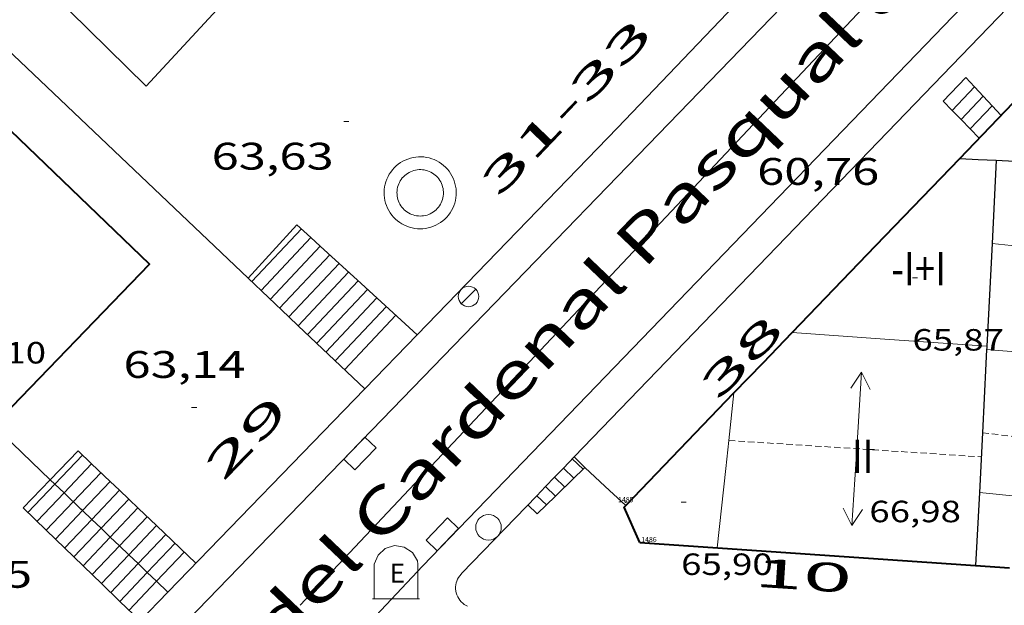
# Model space of a CAD drawing. Units: inches. Extents: x 452997 to 454024, y 4599498 to 4600024.
# Drawn here: x 453645 to 453683, y 4599653 to 4599676 of the extents above; entities that cross this region are included whole.
import ezdxf
from ezdxf.enums import TextEntityAlignment as Align

# ---------------------------------------------------------------- set-up
doc = ezdxf.new("R2010")
doc.units = ezdxf.units.IN
doc.header["$MEASUREMENT"] = 0
doc.linetypes.add('DGN Style 1', pattern=[6.2976987, 0.0104787, -6.28722])
doc.linetypes.add('TRAZOS2', pattern=[0.375, 0.25, -0.125])
for name, color, linetype, lineweight in [('BASSA DE OBRA', 7, 'Continuous', 0), ('CARENER', 7, 'Continuous', 0), ('COTA ALTIMETRICA', 7, 'Continuous', 0), ('COTA EDIFICI', 7, 'Continuous', 0), ('EIX VIA URBANA PAVIMENTADA', 7, 'Continuous', 0), ('EMBORNAL', 7, 'Continuous', 0), ('ESCALES', 7, 'Continuous', 0), ('FACANA EXTERIOR', 7, 'Continuous', 0), ('FANAL', 7, 'Continuous', 0), ('LINIA VOLUMETRICA', 7, 'Continuous', 0), ('MITGERES', 7, 'Continuous', 0), ('MUR', 7, 'Continuous', 0), ('MUR CONTENCIO', 7, 'Continuous', 0), ('PAL', 7, 'Continuous', 0), ('TEXT DE CARRER', 7, 'Continuous', 0), ('TEXT DE NUMERO DE PLANTES', 7, 'Continuous', 0), ('TEXT DE NUMERO DE POLICIA', 7, 'Continuous', 0), ('VORERA', 7, 'Continuous', 0)]:
    doc.layers.add(name, color=color, linetype=linetype, lineweight=lineweight)
for name, color, linetype in [('CONTENIDOR D ESCOMBRERIES', 7, 'Continuous'), ('Identificador', 7, 'Continuous'), ('PLAQUES_CARRER', 7, 'Continuous'), ('Punt', 7, 'Continuous')]:
    doc.layers.add(name, color=color, linetype=linetype)
doc.styles.get("Standard").update_dxf_attribs({"font": 'txt.shx'})
doc.styles.add('Style-Arial', font='ARIAL.TTF')

# ---------------------------------------------------------------- blocks, each defined once
blk = doc.blocks.new('BLOC_PLAQUES')
at = {"layer": 'Punt', "color": 2}
blk.add_point((0, 0), dxfattribs=at)
at = {"layer": 'Identificador', "color": 2}
blk.add_attdef('IDENTIFICADOR', text='', height=0.2, dxfattribs=at).set_placement((0, 0), align=Align.CENTER)
blk = doc.blocks.new('COTA')
at = {"color": 0, "linetype": 'ByBlock', "lineweight": -2}
blk.add_line((0, 0), (0.2, 0), dxfattribs=at)
blk = doc.blocks.new('FANAL')
at = {"color": 0, "linetype": 'ByBlock', "lineweight": -2}
blk.add_line((0.283, 0.283), (-0.283, -0.283), dxfattribs=at)
blk.add_circle((0.0002620689868927002, 0.0006722288131713868), 0.40000000060146, dxfattribs=at)
blk = doc.blocks.new('CESCOM')
at = {"color": 0, "linetype": 'ByBlock', "lineweight": -2}
for p, q in [((-0.9400000000000001, 0.92), (-0.56, 1.26)), ((-0.56, 1.26), (-0.08, 1.42)), ((-0.08, 1.42), (0.42, 1.34)), ((0.42, 1.34), (0.86, 1.06)), ((0.86, 1.06), (1.12, 0.62)), ((-1.14, 0.44), (-0.9400000000000001, 0.92)), ((1.12, 0.62), (1.14, 0.44))]:
    blk.add_line(p, q, dxfattribs=at)
at = {"color": 0, "linetype": 'ByBlock', "lineweight": -2, "flags": 128}
for points in [[(-1.14, -1.36), (-1.14, 0.44)], [(0, 0), (0, 0)], [(0, 0), (0, 0)], [(1.14, -1.36), (1.14, 0.44)], [(-1.22, -1.36), (1.22, -1.36)]]:
    blk.add_lwpolyline(points, dxfattribs=at)
at = {"color": 0, "linetype": 'ByBlock', "lineweight": -2, "style": 'Style-Arial'}
blk.add_text('E', height=0.9999600000000001, dxfattribs=at).set_placement((0.07102271484375001, -0.02001999999999998), align=Align.MIDDLE_CENTER)
blk = doc.blocks.new('PAL')
at = {"color": 0, "linetype": 'ByBlock', "lineweight": -2}
blk.add_circle((0, 0), 0.5000000000992941, dxfattribs=at)
blk = doc.blocks.new('EMBORN')
at = {"color": 0, "linetype": 'ByBlock', "lineweight": -2, "flags": 128}
blk.add_lwpolyline([(0, 0), (1.2, 0), (1.2, 0.6), (0, 0.6)], close=True, dxfattribs=at)
blk = doc.blocks.new('SENTIT')
at = {"color": 0, "linetype": 'ByBlock', "lineweight": -2}
blk.add_line((0, 0), (3, 0), dxfattribs=at)
at = {"color": 0, "linetype": 'ByBlock', "lineweight": -2, "flags": 128}
blk.add_lwpolyline([(2.35, 0.376), (3, 0), (2.35, -0.374)], dxfattribs=at)

msp = doc.modelspace()

# ---------------------------------------------------------------- linework, layer by layer
at = {"layer": 'BASSA DE OBRA', "color": 1, "linetype": 'Continuous', "lineweight": 0, "elevation": 64.55410008452161, "flags": 128}
msp.add_lwpolyline([(453661.8452138067, 4599669.123621572), (453661.8342129854, 4599669.01762149), (453661.8152121668, 4599668.913621473), (453661.7892113449, 4599668.810621511), (453661.7542105319, 4599668.710621621), (453661.7132097248, 4599668.61262178), (453661.6642089356, 4599668.518622007), (453661.6082081659, 4599668.428622291), (453661.5452074156, 4599668.342622638), (453661.4772066957, 4599668.261623028), (453661.4022060103, 4599668.18662348), (453661.3222053551, 4599668.116623977), (453661.2372047454, 4599668.053624525), (453661.1472041733, 4599667.99662512), (453661.0532036482, 4599667.946625755), (453660.9562031792, 4599667.904626426), (453660.856202751, 4599667.868627129), (453660.754202388, 4599667.841627862), (453660.6492020734, 4599667.821628626), (453660.5442018196, 4599667.809629405), (453660.438201625, 4599667.805630203), (453660.3322014986, 4599667.810631015), (453660.2262014252, 4599667.822631839), (453660.1222014158, 4599667.842632659), (453660.0202014625, 4599667.869633474), (453659.9202015806, 4599667.905634289), (453659.8232017565, 4599667.948635092), (453659.7292019901, 4599667.998635883), (453659.6402022846, 4599668.055636646), (453659.5552026308, 4599668.118637389), (453659.4752030379, 4599668.188638104), (453659.4002034983, 4599668.264638791), (453659.3322039999, 4599668.344639431), (453659.2692045547, 4599668.430640042), (453659.2142051599, 4599668.521640601), (453659.1652057971, 4599668.615641119), (453659.1242064772, 4599668.713641581), (453659.0902071833, 4599668.813641995), (453659.063207923, 4599668.916642359), (453659.0452086841, 4599669.020642656), (453659.0342094714, 4599669.126642905), (453659.0322102726, 4599669.232643084), (453659.0372110846, 4599669.33864321), (453659.051211903, 4599669.443643266), (453659.0722127246, 4599669.547643268), (453659.1012135435, 4599669.649643207), (453659.1382143595, 4599669.749643082), (453659.1822151638, 4599669.846642897), (453659.2332159409, 4599669.938642654), (453659.2912167062, 4599670.027642352), (453659.3562174443, 4599670.111641988), (453659.4262181597, 4599670.191641581), (453659.5032188331, 4599670.26464111), (453659.5852194761, 4599670.332640593), (453659.6712200724, 4599670.393640036), (453659.7622206231, 4599670.447639429), (453659.8572211346, 4599670.495638783), (453659.9552215901, 4599670.5356381), (453660.056221997, 4599670.568637386), (453660.1592223464, 4599670.593636642), (453660.2642226382, 4599670.610635872), (453660.3702228708, 4599670.619635082), (453660.4762230504, 4599670.62163428), (453660.5822231616, 4599670.614633466), (453660.6872232105, 4599670.599632646), (453660.7912232049, 4599670.577631823), (453660.8922231338, 4599670.547631009), (453660.991222999, 4599670.5096302), (453661.0872227988, 4599670.463629399), (453661.1802225484, 4599670.411628613), (453661.2682222371, 4599670.352627855), (453661.3512218651, 4599670.286627122), (453661.4292214473, 4599670.215626421), (453661.5022209686, 4599670.137625746), (453661.5692204504, 4599670.05562511), (453661.6292198757, 4599669.967624519), (453661.6822192674, 4599669.876623975), (453661.7282186103, 4599669.780623477), (453661.7672179271, 4599669.68262303), (453661.7992172029, 4599669.580622628), (453661.8232164586, 4599669.477622287), (453661.8392156866, 4599669.372622002), (453661.8472148948, 4599669.266621778), (453661.8472140905, 4599669.160621613), (453661.8452138067, 4599669.123621572)], dxfattribs=at)
at = {"layer": 'BASSA DE OBRA', "color": 5, "linetype": 'Continuous', "lineweight": 0, "elevation": 64.55410008452161}
msp.add_lwpolyline([(453661.3466086594, 4599669.160113784), (453661.3392127565, 4599669.088625356), (453661.3262122129, 4599669.019625348), (453661.3102116949, 4599668.954625368), (453661.2872111661, 4599668.889625442), (453661.260210631, 4599668.824625547), (453661.2292101429, 4599668.766625691), (453661.193209647, 4599668.708625874), (453661.1512091494, 4599668.651626105), (453661.1082086882, 4599668.59962635), (453661.0602082496, 4599668.55162664), (453661.0082078276, 4599668.506626966), (453660.9542074403, 4599668.466627314), (453660.8952070681, 4599668.429627703), (453660.8362067338, 4599668.397628102), (453660.7722064222, 4599668.369628543), (453660.7072061468, 4599668.346629001), (453660.6432059187, 4599668.32962946), (453660.5742057131, 4599668.316629963), (453660.5062055469, 4599668.308630467), (453660.4402054218, 4599668.305630963), (453660.3722053468, 4599668.309631485), (453660.3012052973, 4599668.317632037), (453660.2332052906, 4599668.330632574), (453660.1692053203, 4599668.347633085), (453660.1062053896, 4599668.369633597), (453660.0422055104, 4599668.398634128), (453659.9822056601, 4599668.430634632), (453659.924205851, 4599668.467635131), (453659.8692060768, 4599668.50863561), (453659.8182063316, 4599668.552636066), (453659.769206635, 4599668.602636515), (453659.7252069613, 4599668.65463693), (453659.685207309, 4599668.708637317), (453659.6502076949, 4599668.766637672), (453659.6182081081, 4599668.82763801), (453659.5922085458, 4599668.890638305), (453659.5692090185, 4599668.957638582), (453659.5522094853, 4599669.022638814), (453659.5412099767, 4599669.089639), (453659.5342104817, 4599669.157639158), (453659.5322109946, 4599669.22563928), (453659.5352115152, 4599669.293639362), (453659.5442120375, 4599669.360639397), (453659.5582125828, 4599669.429639398), (453659.5772131054, 4599669.494639355), (453659.6012136358, 4599669.559639274), (453659.6292141496, 4599669.621639157), (453659.6622146484, 4599669.680638999), (453659.6992151383, 4599669.737638806), (453659.7422156299, 4599669.793638567), (453659.7872160866, 4599669.844638304), (453659.8352165101, 4599669.890638012), (453659.8902169368, 4599669.935637663), (453659.9442173088, 4599669.973637314), (453660.0032176659, 4599670.008636919), (453660.0652180048, 4599670.040636498), (453660.1272182906, 4599670.065636067), (453660.1932185599, 4599670.0876356), (453660.258218782, 4599670.103635132), (453660.3252189618, 4599670.113634639), (453660.3962191174, 4599670.11963411), (453660.464219238, 4599670.121633597), (453660.5302193024, 4599670.116633088), (453660.600219335, 4599670.106632542), (453660.6682193342, 4599670.092632005), (453660.7312192878, 4599670.073631496), (453660.7932192017, 4599670.049630988), (453660.8572190734, 4599670.019630456), (453660.9182189024, 4599669.98462994), (453660.9732187145, 4599669.948629467), (453661.0272184719, 4599669.90562899), (453661.0782182019, 4599669.859628532), (453661.1252178878, 4599669.808628096), (453661.1682175524, 4599669.755627688), (453661.206217194, 4599669.700627314), (453661.2402168066, 4599669.642626966), (453661.2702163751, 4599669.579626641), (453661.2962159223, 4599669.514626343), (453661.3162154524, 4599669.448626089), (453661.3322149765, 4599669.382625866), (453661.3422144836, 4599669.315625684), (453661.3472139754, 4599669.247625542), (453661.3472134215, 4599669.174625429)], close=True, dxfattribs=at)
at = {"layer": 'BASSA DE OBRA', "color": 5, "linetype": 'Continuous', "lineweight": 0, "elevation": 64.55410008452161, "flags": 128}
msp.add_lwpolyline([(453661.3466086594, 4599669.160113784), (453661.3462132379, 4599669.150625399)], dxfattribs=at)
at = {"layer": 'BASSA DE OBRA', "color": 5, "linetype": 'Continuous', "lineweight": 0, "elevation": 64.55410008452161}
msp.add_lwpolyline([(453661.3482134307, 4599669.175625423), (453661.3466086594, 4599669.160113784)], dxfattribs=at)
at = {"layer": 'CARENER', "color": 1, "linetype": 'TRAZOS2', "lineweight": 20}
for points, elevation in [([(453682.4071752357, 4599659.838451168), (453682.4081414581, 4599659.838336853)], 65.73810192020119), ([(453682.4081414581, 4599659.838336853), (453689.4060362488, 4599659.010413761)], 65.73805070305296), ([(453672.5001575994, 4599659.538525871), (453672.5003325971, 4599659.538514474)], 66.95310380392993), ([(453672.5003325971, 4599659.538514474), (453682.3591680134, 4599658.896450067)], 66.9531046914325)]:
    msp.add_lwpolyline(points, dxfattribs=dict(at, elevation=elevation))
at = {"layer": 'EIX VIA URBANA PAVIMENTADA', "color": 1, "linetype": 'Continuous', "lineweight": 20, "extrusion": (0.05316457192594498, -0.0692925075756215, 0.9961787373186669), "elevation": -294542.9060680465, "flags": 128}
msp.add_lwpolyline([(3159834.037851405, 3360253.780802343), (3159867.216473453, 3360259.185103134), (3159883.002758435, 3360262.310895752)], dxfattribs=at)
at = {"layer": 'ESCALES', "color": 1, "linetype": 'Continuous', "lineweight": 0, "extrusion": (-0.008608957283900558, -0.00905781288944591, 0.9999219178916642), "elevation": -45507.38245685436, "flags": 128}
msp.add_lwpolyline([(453665.4725062561, 4599450.202579572), (453664.5903927862, 4599449.274546753)], dxfattribs=at)
at = {"layer": 'ESCALES', "color": 1, "linetype": 'Continuous', "lineweight": 0, "flags": 128}
for points, elevation in [([(453682.1000421263, 4599673.351227174), (453681.7582795355, 4599673.717477605)], 61.63009958281005), ([(453681.2262953089, 4599672.432507351), (453681.2262689616, 4599672.432479648)], 61.33009508603202), ([(453682.7832727868, 4599672.618468123), (453681.9272646309, 4599671.718473221)], 61.33009508603202), ([(453681.5763194758, 4599672.075531859), (453681.5762667955, 4599672.075476439)], 61.33009508603202), ([(453681.5763194758, 4599672.075531859), (453682.2872623986, 4599671.350469923)], 61.96306955186658), ([(453653.8601757886, 4599665.74467692), (453655.7991944024, 4599667.801665396)], 60.91009443486401), ([(453656.1689986127, 4599667.464456411), (453656.169192419, 4599667.464662066)], 60.91009443486401), ([(453656.5379991906, 4599667.12745585), (453656.5381904342, 4599667.127658743)], 60.91009443486401), ([(453654.94816963, 4599664.710667061), (453656.9071884416, 4599666.78965542)], 60.91009443486401), ([(453657.2760003964, 4599666.453454683), (453657.2761864643, 4599666.453652099)], 60.91009443486401), ([(453653.7242490242, 4599665.873758111), (453653.7241765573, 4599665.873678154)], 63.45611997748892), ([(453655.6721798449, 4599664.021675697), (453657.6451844718, 4599666.115648775)], 60.91009443486401), ([(453656.0341634757, 4599663.67765722), (453658.0141824869, 4599665.778645453)], 60.91009443486401), ([(453656.3971614208, 4599663.332653929), (453658.383180502, 4599665.441642131)], 60.91009443486401), ([(453656.759159372, 4599662.98865065), (453658.7521785171, 4599665.104638807)], 60.91009443486401), ([(453657.121157323, 4599662.644647369), (453659.1211765321, 4599664.767635486)], 60.91009443486401), ([(453657.4831552742, 4599662.300644089), (453659.4901745472, 4599664.430632164)], 60.91209443796482), ([(453645.9877684799, 4599657.999750188), (453647.0721150809, 4599659.130718174)], 64.0921548571966), ([(453646.1623318469, 4599657.83296313), (453647.2411141135, 4599658.968716635)], 60.71009412478401), ([(453666.4581988631, 4599658.894514653), (453666.870140828, 4599658.478566941)], 61.66909561161761), ([(453647.6030680473, 4599658.624666973), (453647.6031120647, 4599658.624713356)], 60.71009412478401), ([(453666.8017303398, 4599658.411961618), (453666.3821426284, 4599658.815571165)], 58.93009136507201), ([(453646.8850997068, 4599657.142716506), (453647.9651100007, 4599658.278710073)], 60.71009412478401), ([(453666.0354565267, 4599658.456268484), (453666.0351393665, 4599658.456573241)], 58.93009136507201), ([(453645.1130937955, 4599656.725729305), (453646.1641038092, 4599657.830723044)], 60.71009412478401), ([(453648.3270470268, 4599657.934642712), (453648.3271079518, 4599657.934706792)], 60.71009412478401), ([(453665.3421627891, 4599657.737548596), (453665.3421328365, 4599657.737577385)], 58.93009136507201), ([(453665.6893003705, 4599658.097417249), (453665.6891361061, 4599658.09757531)], 58.93009136507201), ([(453646.5238973817, 4599657.487504326), (453646.5241017648, 4599657.48771978)], 60.71009412478401), ([(453648.6890365695, 4599657.589630531), (453648.6891058953, 4599657.589703511)], 60.71009412478401), ([(453664.9955258924, 4599657.378198991), (453664.9951295747, 4599657.378579461)], 58.93009136507201), ([(453665.7280699759, 4599657.36663217), (453665.0121242229, 4599656.669578237)], 59.98735030840125), ([(453645.83142003, 4599656.031070393), (453646.8860996932, 4599657.140716495)], 60.71009412478401), ([(453649.0520494413, 4599657.243643016), (453649.0521038328, 4599657.243700221)], 60.71009412478401), ([(453665.0121242215, 4599656.669578234), (453664.6491263068, 4599657.018581529)], 58.93309136972321), ([(453647.2480285107, 4599656.795640427), (453647.2480976367, 4599656.795713214)], 60.71009412478401), ([(453648.3312298002, 4599655.760848887), (453649.4131017748, 4599656.898696948)], 60.71009412478401), ([(453647.6080733344, 4599656.4516865), (453647.6080955847, 4599656.451709948)], 60.71009412478401), ([(453648.6922968149, 4599655.415918453), (453649.7740997243, 4599656.554693675)], 60.71009412478401), ([(453650.1368252972, 4599656.209403683), (453650.1370976694, 4599656.209690385)], 60.71009412478401), ([(453646.9092224377, 4599654.988859358), (453647.9700935207, 4599656.105706666)], 60.71009412478401), ([(453649.4154532406, 4599654.725080878), (453650.4980956115, 4599655.864687111)], 60.71009412478401), ([(453647.2681511623, 4599654.641783238), (453648.3310914627, 4599655.760703392)], 60.71009412478401), ([(453649.7775423687, 4599654.37917401), (453650.8600935549, 4599655.51968383)], 60.71009412478401), ([(453647.6280792419, 4599654.293706452), (453648.6920894046, 4599655.415700119)], 60.71009412478401), ([(453647.9872476987, 4599653.945882836), (453649.0540873405, 4599655.069696835)], 60.71009412478401), ([(453650.1390022798, 4599654.033868237), (453651.2220914909, 4599655.173680547)], 60.71209412788481), ([(453648.3460750817, 4599653.598699927), (453649.4150852826, 4599654.72469356)], 60.71009412478401), ([(453648.7053182772, 4599653.250954752), (453649.7770832186, 4599654.378690277)], 60.71009412478401)]:
    msp.add_lwpolyline(points, dxfattribs=dict(at, elevation=elevation))
at = {"layer": 'ESCALES', "color": 1, "linetype": 'Continuous', "lineweight": 0}
for points, elevation in [([(453682.1000421263, 4599673.351227174), (453681.2262953089, 4599672.432507351)], 61.33009508603202), ([(453682.1002772895, 4599673.351474441), (453682.1000421263, 4599673.351227174)], 61.33009508603202), ([(453683.1402704404, 4599672.236464824), (453682.1000421263, 4599673.351227174)], 62.53409695136361), ([(453680.8762711283, 4599672.789482858), (453681.2262953089, 4599672.432507351)], 61.31709506525658), ([(453682.4412750412, 4599672.985471286), (453681.5763194758, 4599672.075531859)], 61.33009508603202), ([(453681.2262953089, 4599672.432507351), (453681.5763194758, 4599672.075531859)], 61.64008231493236), ([(453655.6201953709, 4599667.965667013), (453653.7242490242, 4599665.873758111)], 64.02109925926197), ([(453654.2231737337, 4599665.39967363), (453656.1689986127, 4599667.464456411)], 60.91009443486401), ([(453654.5851716849, 4599665.05567035), (453656.5379991906, 4599667.12745585)], 60.91009443486401), ([(453655.3092481385, 4599664.366749261), (453657.2760003964, 4599666.453454683)], 60.91009443486401), ([(453655.3091675795, 4599664.366663788), (453655.3092481385, 4599664.366749261)], 60.91009443486401), ([(453655.6721655246, 4599664.021660498), (453655.6721798449, 4599664.021675697)], 60.91009443486401), ([(453666.4581433455, 4599658.89457071), (453666.4581988631, 4599658.894514653)], 61.66909561161761), ([(453646.5241017648, 4599657.48771978), (453647.6030680473, 4599658.624666973)], 60.71009412478401), ([(453666.4440157156, 4599658.06368609), (453666.0354565267, 4599658.456268484)], 58.93009136507201), ([(453666.8017303398, 4599658.411961618), (453666.4440157156, 4599658.06368609)], 61.56835841163248), ([(453666.8701408294, 4599658.478566945), (453666.8017303398, 4599658.411961618)], 61.66909561119974), ([(453666.8021402142, 4599658.411567352), (453666.8017303398, 4599658.411961618)], 58.93009136507201), ([(453644.9330948369, 4599656.899730945), (453645.9877684799, 4599657.999750188)], 64.09609937443383), ([(453646.1621038213, 4599657.832723062), (453646.1623318469, 4599657.83296313)], 60.71009412478401), ([(453647.2460976487, 4599656.797713231), (453648.3270470268, 4599657.934642712)], 60.71009412478401), ([(453665.7280699759, 4599657.36663217), (453665.3421627891, 4599657.737548596)], 58.93009136507201), ([(453666.0861338231, 4599657.715571706), (453665.6893003705, 4599658.097417249)], 58.93009136507201), ([(453666.4440157156, 4599658.06368609), (453665.7280699759, 4599657.36663217)], 61.04160922863261), ([(453666.4441370186, 4599658.06356953), (453666.4440157156, 4599658.06368609)], 58.93009136507201), ([(453645.4720917192, 4599656.378726043), (453646.5238973817, 4599657.487504326)], 60.71009412478401), ([(453647.6080955847, 4599656.451709948), (453648.6890365695, 4599657.589630531)], 60.71009412478401), ([(453665.3701274245, 4599657.018576059), (453664.9955258924, 4599657.378198991)], 58.93009136507201), ([(453665.7281306201, 4599657.366573881), (453665.7280699759, 4599657.36663217)], 58.93009136507201), ([(453647.97016269, 4599656.105779414), (453649.0520494413, 4599657.243643016)], 60.71009412478401), ([(453646.1913649686, 4599655.683011617), (453647.2480285107, 4599656.795640427)], 60.71009412478401), ([(453646.5500854843, 4599655.336716249), (453647.6080733344, 4599656.4516865)], 60.71009412478401), ([(453649.0543861596, 4599655.070011376), (453650.1368252972, 4599656.209403683)], 60.71009412478401), ([(453645.8310896354, 4599656.030722779), (453645.83142003, 4599656.031070393)], 60.71009412478401), ([(453647.9700935207, 4599656.105706666), (453647.97016269, 4599656.105779414)], 60.71009412478401), ([(453646.191087553, 4599655.682719508), (453646.1913649686, 4599655.683011617)], 60.71009412478401), ([(453648.3310914627, 4599655.760703392), (453648.3312298002, 4599655.760848887)], 60.71009412478401), ([(453648.6920894046, 4599655.415700119), (453648.6922968149, 4599655.415918453)], 60.71009412478401), ([(453649.0540873405, 4599655.069696835), (453649.0543861596, 4599655.070011376)], 60.71009412478401), ([(453646.9090834005, 4599654.988712985), (453646.9092224377, 4599654.988859358)], 60.71009412478401), ([(453649.4150852826, 4599654.72469356), (453649.4154532406, 4599654.725080878)], 60.71009412478401), ([(453647.2680813241, 4599654.641709723), (453647.2681511623, 4599654.641783238)], 60.71009412478401), ([(453649.7770832186, 4599654.378690277), (453649.7775423687, 4599654.37917401)], 60.71009412478401), ([(453647.987077158, 4599653.945703188), (453647.9872476987, 4599653.945882836)], 60.71009412478401), ([(453649.065070923, 4599652.903693394), (453650.1390022798, 4599654.033868237)], 60.71209412788481), ([(453648.7050729978, 4599653.250696664), (453648.7053182772, 4599653.250954752)], 60.71009412478401)]:
    msp.add_lwpolyline(points, dxfattribs=dict(at, elevation=elevation))
at = {"layer": 'FACANA EXTERIOR', "color": 1, "linetype": 'Continuous', "lineweight": 40, "extrusion": (-0.7204707084473014, 0.6934853699029555, -6.871024618679442e-08), "elevation": 2862939.988787597, "flags": 128}
msp.add_lwpolyline([(-3628549.404834095, 69.0718200952479), (-3628552.849784283, 69.46482070455511), (-3628556.294734472, 69.8568213123119)], dxfattribs=at)
at = {"layer": 'FACANA EXTERIOR', "color": 1, "linetype": 'Continuous', "lineweight": 40, "extrusion": (-0.08002214256011564, -0.08002092481032276, 0.9935759197427187), "elevation": -404306.0267951906, "flags": 128}
msp.add_lwpolyline([(-2931683.968955869, 3550280.741679113), (-2931684.058051563, 3550285.495699946), (-2931684.148561472, 3550290.249720776)], dxfattribs=at)
at = {"layer": 'FACANA EXTERIOR', "color": 1, "linetype": 'Continuous', "lineweight": 40, "extrusion": (0.7204167118316367, -0.6935414632981164, -1.071483414897705e-13), "elevation": -2863222.497223082, "flags": 128}
msp.add_lwpolyline([(3628313.764972607, 67.42610423048087), (3628315.401516006, 67.61210451885526), (3628317.038059409, 67.79910480878007)], dxfattribs=at)
at = {"layer": 'FACANA EXTERIOR', "color": 1, "linetype": 'Continuous', "lineweight": 40, "extrusion": (-0.7225794405013494, 0.6905447371758302, 0.03204556324236813), "elevation": 2848459.561524432, "flags": 128}
msp.add_lwpolyline([(-3638764.793753935, -91260.6305526055), (-3638767.84192011, -91260.28337375964), (-3638770.891500137, -91259.93519439835)], dxfattribs=at)
at = {"layer": 'FACANA EXTERIOR', "color": 1, "linetype": 'Continuous', "lineweight": 40, "extrusion": (-0.03500146436151575, -0.1201889516757348, 0.9921338182864434), "elevation": -568640.8075189709, "flags": 128}
msp.add_lwpolyline([(-850512.3254684671, 4507318.840193122), (-850513.3019452365, 4507320.006498525), (-850513.2565086335, 4507320.094370851)], dxfattribs=at)
at = {"layer": 'FACANA EXTERIOR', "color": 1, "linetype": 'Continuous', "lineweight": 40}
for points, elevation in [([(453669.0181218961, 4599655.544546092), (453682.1431525705, 4599654.649779658)], 66.57410321617499), ([(453682.1431525705, 4599654.649779658), (453683.4721525186, 4599654.55917838)], 66.51303380757902)]:
    msp.add_lwpolyline(points, dxfattribs=dict(at, elevation=elevation))
msp.add_polyline3d([(453643.7731174398, 4599660.115744728, 69.19210727527684), (453649.8571747269, 4599666.422708342, 69.12810717605122), (453644.1122078702, 4599671.964760525, 69.01610700240641), (453643.4882019936, 4599671.317764257, 69.01610700240641)], dxfattribs=at)
at = {"layer": 'LINIA VOLUMETRICA', "color": 1, "linetype": 'Continuous', "lineweight": 20, "extrusion": (-7.383375136743688e-06, -0.9751808026573051, 0.221410031557154), "elevation": -4485495.834382513, "flags": 128}
msp.add_lwpolyline([(453647.9598115823, 1018477.977220412), (453649.2068135137, 1018477.36297439), (453650.4528154433, 1018476.748728369)], dxfattribs=at)
at = {"layer": 'LINIA VOLUMETRICA', "color": 1, "linetype": 'Continuous', "lineweight": 20, "extrusion": (0.02381921747907412, -0.02381957663046132, 0.9994324752817624), "elevation": -98689.83876380257, "flags": 128}
msp.add_lwpolyline([(3573227.975734609, 2930022.141689842), (3573230.478896357, 2930019.262126438), (3573232.980643888, 2930016.38256303)], dxfattribs=at)
at = {"layer": 'LINIA VOLUMETRICA', "color": 1, "linetype": 'Continuous', "lineweight": 20, "extrusion": (0.008638729727173477, 0.008638599458802576, 0.9999253706892786), "elevation": 43718.34847872761, "flags": 128}
msp.add_lwpolyline([(453665.0860710572, 4599457.043517554), (453668.6091848042, 4599456.76147986), (453672.1312985947, 4599456.480442215)], dxfattribs=at)
at = {"layer": 'LINIA VOLUMETRICA', "color": 1, "linetype": 'Continuous', "lineweight": 20, "elevation": 66.42724843968755, "flags": 128}
msp.add_lwpolyline([(453672.5003325971, 4599659.538514474), (453672.7011719789, 4599661.392527218)], dxfattribs=at)
at = {"layer": 'LINIA VOLUMETRICA', "color": 1, "linetype": 'Continuous', "lineweight": 20, "elevation": 65.84610208816594}
msp.add_lwpolyline([(453672.044125026, 4599655.338522818), (453672.3821491391, 4599658.447525072), (453672.5003325971, 4599659.538514474)], dxfattribs=at)
at = {"layer": 'LINIA VOLUMETRICA', "color": 1, "linetype": 'Continuous', "lineweight": 20, "extrusion": (-0.09962407622536049, -0.9900260519496114, 0.09961656437214139), "elevation": -4598971.734107943, "flags": 128}
msp.add_lwpolyline([(-9124.73149431555, 460491.5864638379), (-9121.222287051729, 460491.529178808), (-9117.712084810482, 460491.4728987787)], dxfattribs=at)
at = {"layer": 'MITGERES', "color": 1, "linetype": 'Continuous', "lineweight": 30, "extrusion": (0.1619296898661265, -1.228646074819604e-06, 0.9868022981014742), "elevation": 73530.5839765047, "flags": 128}
msp.add_lwpolyline([(4599673.999663397, -447647.7611604607), (4599673.963663341, -447648.4836973932), (4599673.928663287, -447649.2062343257)], dxfattribs=at)
at = {"layer": 'MITGERES', "color": 1, "linetype": 'Continuous', "lineweight": 30, "extrusion": (0.7069328008410053, -0.02217853948671236, 0.7069329016825627), "elevation": 218756.4380289553, "flags": 128}
msp.add_lwpolyline([(4611634.876481564, -218554.7864209763), (4611633.248707576, -218554.7425910632), (4611631.620902237, -218554.6973472817)], dxfattribs=at)
at = {"layer": 'MITGERES', "color": 1, "linetype": 'Continuous', "lineweight": 30, "extrusion": (0.141001933146514, 0.766981092569254, 0.625985989052646), "elevation": 3591875.822195393, "flags": 128}
msp.add_lwpolyline([(385461.6090421274, -2883165.661998933), (385460.1858361204, -2883165.964627791), (385458.7614657895, -2883166.265974326)], dxfattribs=at)
at = {"layer": 'MITGERES', "color": 1, "linetype": 'Continuous', "lineweight": 30, "extrusion": (0.6961505236121489, -0.02143053589661773, 0.7175759058146496), "elevation": 217305.981128562, "flags": 128}
msp.add_lwpolyline([(4611448.998855988, -223792.2771967324), (4611446.989634217, -223792.2197650125), (4611444.979443678, -223792.1637690855)], dxfattribs=at)
at = {"layer": 'MITGERES', "color": 1, "linetype": 'Continuous', "lineweight": 30, "extrusion": (-0.7060940033977812, 0.05349735795827495, 0.7060943924555544), "elevation": -74225.62231227885, "flags": 128}
msp.add_lwpolyline([(-4620793.029537483, 74107.72972620933), (-4620792.963423798, 74107.73113840629), (-4620792.897385656, 74107.73396279974)], dxfattribs=at)
at = {"layer": 'MITGERES', "color": 1, "linetype": 'Continuous', "lineweight": 30}
for points, elevation in [([(453682.5732001446, 4599663.087454941), (453682.5461960054, 4599662.547454309), (453682.4081414581, 4599659.838336853)], 66.7041034179856), ([(453682.2891573356, 4599657.503448442), (453682.1431525705, 4599654.649779658)], 66.81210358520912)]:
    msp.add_lwpolyline(points, dxfattribs=dict(at, elevation=elevation))
at = {"layer": 'MITGERES', "color": 1, "linetype": 'Continuous', "lineweight": 30, "flags": 128}
for points, elevation in [([(453682.4081414581, 4599659.838336853), (453682.2891573355, 4599657.503448437)], 66.76673896343812), ([(453682.1431525705, 4599654.649779658), (453682.1431354544, 4599654.649445123)], 66.86709722363317)]:
    msp.add_lwpolyline(points, dxfattribs=dict(at, elevation=elevation))
at = {"layer": 'MUR', "color": 1, "linetype": 'Continuous', "lineweight": 20}
for points in [[(453666.4581988631, 4599658.894514653, 61.53669170849746), (453690.5823705035, 4599683.903426443, 62.02409616200961), (453690.6893716179, 4599684.028425825, 62.02409616200961), (453690.8033726976, 4599684.147425144, 62.02409616200961), (453690.922373747, 4599684.261424419, 62.02409616200961), (453691.0463747587, 4599684.369423646, 62.02409616200961), (453691.1763757266, 4599684.470422816, 62.02409616200961), (453691.3103766552, 4599684.565421945, 62.02409616200961), (453691.449377546, 4599684.654421029, 62.02409616200961), (453691.5913783883, 4599684.736420078, 62.02409616200961), (453691.7383791776, 4599684.810419078, 62.02409616200961), (453691.8883799261, 4599684.878418045, 62.02409616200961), (453692.0413806186, 4599684.938416977, 62.02409616200961), (453692.1973812626, 4599684.991415875, 62.02409616200961), (453692.3563818506, 4599685.036414739, 62.02409616200961), (453692.5163823794, 4599685.073413583, 62.02409616200961), (453692.6783828506, 4599685.102412399, 62.02409616200961), (453692.8253832302, 4599685.122411313, 62.02409616200961), (453698.0481259266, 4599684.763729287, 61.53235703383515)], [(453666.0354565267, 4599658.456268484, 61.52815062777076), (453666.4581988631, 4599658.894514653, 61.53669170849746)], [(453665.6893003705, 4599658.097417249, 61.52115689324461), (453666.0354565267, 4599658.456268484, 61.52815062777076)], [(453664.9955258924, 4599657.378198991, 61.50713988261211), (453665.3421627891, 4599657.737548596, 61.51414333001407)], [(453665.3421627891, 4599657.737548596, 61.51414333001407), (453665.6893003705, 4599658.097417249, 61.52115689324461)], [(453662.2830111957, 4599653.064506738, 61.46158595353204), (453662.2300927525, 4599653.090593793, 61.46009528758401), (453662.1620929658, 4599653.132594375, 61.45809528448321), (453662.1000932339, 4599653.180594919, 61.45609528138241), (453662.0420935613, 4599653.235595444, 61.45409527828161), (453661.9910939374, 4599653.295595924, 61.45209527518082), (453661.9450943593, 4599653.360596375, 61.45109527363041), (453661.907094824, 4599653.429596769, 61.44909527052962), (453661.8750953206, 4599653.501597124, 61.44809526897921), (453661.8510958601, 4599653.577597424, 61.44709526742881), (453661.8350964195, 4599653.654597665, 61.44609526587841), (453661.826097005, 4599653.733597856, 61.44509526432801), (453661.8260976044, 4599653.812597978, 61.44509526432801), (453661.8340982163, 4599653.89159804, 61.44509526432801), (453661.8490988312, 4599653.969598047, 61.44509526432801), (453661.8730994376, 4599654.044597981, 61.44509526432801), (453661.9031000379, 4599654.117597867, 61.44509526432801), (453661.941100628, 4599654.187597686, 61.44609526587841), (453661.9861011909, 4599654.252597446, 61.44609526587841), (453662.0371017329, 4599654.313597154, 61.44709526742881), (453662.0731020543, 4599654.348596935, 61.44809526897921), (453664.9955258924, 4599657.378198991, 61.50713988261211)]]:
    msp.add_polyline3d(points, dxfattribs=at)
at = {"layer": 'MUR CONTENCIO', "color": 1, "linetype": 'Continuous', "lineweight": 30, "extrusion": (-0.01644084342088132, 0.002992022663237322, 0.9998603634848183), "elevation": 6371.146484010807, "flags": 128}
msp.add_lwpolyline([(-4606576.423904614, -377191.5956080563), (-4606569.92486989, -377182.0209930828), (-4606573.972918369, -377179.4478153088)], dxfattribs=at)
at = {"layer": 'MUR CONTENCIO', "color": 1, "linetype": 'Continuous', "lineweight": 30}
for points, elevation in [([(453653.7242490242, 4599665.873758111), (453641.3902843996, 4599677.600827032)], 65.5673830112109), ([(453656.5379991906, 4599667.12745585), (453656.1689986127, 4599667.464456411)], 64.07299923855112), ([(453657.2760003964, 4599666.453454683), (453656.5379991906, 4599667.12745585)], 64.11473173878379), ([(453660.3241700654, 4599663.669624658), (453657.972182717, 4599665.817645834), (453657.2760003964, 4599666.453454683)], 64.2870996704587), ([(453655.3092481385, 4599664.366749261), (453653.7242490242, 4599665.873758111)], 65.26198782144581), ([(453655.6721798449, 4599664.021675697), (453655.3092481385, 4599664.366749261)], 65.1920586988794), ([(453658.2718721987, 4599661.549901832), (453655.6721798449, 4599664.021675697)], 64.69115397749931), ([(453660.3241700666, 4599663.66962466), (453658.2718721987, 4599661.549901832)], 64.48809998218348), ([(453658.2718721987, 4599661.549901832), (453650.5836485058, 4599653.609093861)], 64.50080367629883), ([(453658.2721507979, 4599661.549636941), (453658.2718721987, 4599661.549901832)], 64.69110029743752), ([(453647.0721150807, 4599659.130718169), (453647.6030680473, 4599658.624666973)], 64.08809936203522), ([(453647.6030680473, 4599658.624666973), (453648.3270470268, 4599657.934642712)], 64.08809936203522), ([(453646.1623318469, 4599657.83296313), (453645.9877684799, 4599657.999750188)], 63.10758884592177), ([(453646.5238973817, 4599657.487504326), (453646.1623318469, 4599657.83296313)], 63.01081026883544), ([(453648.3270470268, 4599657.934642712), (453648.6890365695, 4599657.589630531)], 64.08809936203522), ([(453647.2480285107, 4599656.795640427), (453647.1840980004, 4599656.856713795), (453646.5238973817, 4599657.487504326)], 62.81766339698432), ([(453648.6890365695, 4599657.589630531), (453649.0520494413, 4599657.243643016)], 64.08809936203522), ([(453649.0520494413, 4599657.243643016), (453649.438101639, 4599656.875696721), (453650.1368252972, 4599656.209403683)], 64.08809936203522), ([(453647.6080733344, 4599656.4516865), (453647.2480285107, 4599656.795640427)], 62.72511002730523), ([(453647.97016269, 4599656.105779414), (453647.6080733344, 4599656.4516865)], 62.63203108887463), ([(453646.1913649686, 4599655.683011617), (453645.83142003, 4599656.031070393)], 64.11102178958835), ([(453648.3312298002, 4599655.760848887), (453647.97016269, 4599656.105779414)], 62.53921492952023), ([(453646.9092224377, 4599654.988859358), (453646.1913649686, 4599655.683011617)], 64.11953519780614), ([(453648.6922968149, 4599655.415918453), (453648.3312298002, 4599655.760848887)], 62.44639879472491), ([(453649.0543861596, 4599655.070011376), (453648.6922968149, 4599655.415918453)], 62.35331985910206), ([(453649.4154532406, 4599654.725080878), (453649.0543861596, 4599655.070011376)], 62.26050370725454), ([(453647.2681511623, 4599654.641783238), (453646.9092224377, 4599654.988859358)], 64.12379190179765), ([(453649.7775423687, 4599654.37917401), (453649.4154532406, 4599654.725080878)], 62.16742482731065), ([(453647.9872476987, 4599653.945882836), (453647.294081177, 4599654.616709489), (453647.2681511623, 4599654.641783238)], 64.13228400547318), ([(453650.1390022798, 4599654.033868237), (453649.7775423687, 4599654.37917401)], 62.07450769430206), ([(453648.7053182772, 4599653.250954752), (453647.9872476987, 4599653.945882836)], 64.14076264845465), ([(453650.5836485058, 4599653.609093861), (453650.1390022798, 4599654.033868237)], 61.9602066300394), ([(453650.5836485058, 4599653.609093861), (453649.496021635, 4599652.485734751)], 64.54839366974537), ([(453650.5840786269, 4599653.608682962), (453650.5836485058, 4599653.609093861)], 61.96009606280859), ([(453649.496021635, 4599652.485734751), (453648.7053182772, 4599653.250954752)], 64.15009890546774)]:
    msp.add_lwpolyline(points, dxfattribs=dict(at, elevation=elevation))
at = {"layer": 'MUR CONTENCIO', "color": 1, "linetype": 'Continuous', "lineweight": 30, "flags": 128}
for points, elevation in [([(453656.1689986127, 4599667.464456411), (453655.6201953688, 4599667.965667011)], 64.05213298984705), ([(453645.9877684799, 4599657.999750188), (453643.7731174403, 4599660.115744729)], 63.1543134162937), ([(453645.83142003, 4599656.031070393), (453644.9330948372, 4599656.899730939)], 64.10675303383893), ([(453650.1368252972, 4599656.209403683), (453651.6780889049, 4599654.739676414)], 64.08809936203522)]:
    msp.add_lwpolyline(points, dxfattribs=dict(at, elevation=elevation))
at = {"layer": 'MUR CONTENCIO', "color": 1, "linetype": 'Continuous', "lineweight": 30, "extrusion": (-0.0660229093356147, 5.135435533421014e-07, 0.9978181073936259), "elevation": -29888.50997065286, "flags": 128}
msp.add_lwpolyline([(-4599660.528166047, 452646.995525285), (-4599661.26816704, 452646.1927723814), (-4599662.007168033, 452645.3900194779)], dxfattribs=at)
at = {"layer": 'MUR CONTENCIO', "color": 1, "linetype": 'Continuous', "lineweight": 30}
msp.add_polyline3d([(453678.4383412505, 4599682.529516457, 64.58410013103361), (453668.1452434837, 4599671.747577838, 64.440099907776), (453660.3241700662, 4599663.669624656, 64.48809998219521)], dxfattribs=at)
at = {"layer": 'VORERA', "color": 1, "linetype": 'Continuous', "lineweight": 0, "extrusion": (-0.00818733104969685, -0.008490589967207675, 0.9999304363265934), "elevation": -42707.7024080701, "flags": 128}
msp.add_lwpolyline([(453675.4733283434, 4599488.559666706), (453645.8119165433, 4599457.801735363)], dxfattribs=at)
at = {"layer": 'VORERA', "color": 1, "linetype": 'Continuous', "lineweight": 0, "extrusion": (-0.01285077062545354, -0.01327869763634879, 0.9998292523643298), "elevation": -66846.91569816212, "flags": 128}
msp.add_lwpolyline([(453614.2517357343, 4599169.935156556), (453645.8672177427, 4599202.597847104)], dxfattribs=at)
at = {"layer": 'VORERA', "color": 1, "linetype": 'Continuous', "lineweight": 0, "extrusion": (0.003207716651466965, -0.02755844997801208, 0.9996150470999791), "elevation": -125243.8086102916, "flags": 128}
msp.add_lwpolyline([(982413.2253084681, 4514621.665610805), (982394.4191764102, 4514605.806590548), (982373.0193573771, 4514587.929149531)], dxfattribs=at)

# ---------------------------------------------------------------- block references
at = {"layer": 'CARENER', "color": 1, "linetype": 'Continuous', "lineweight": 20, "xscale": 1.000001550400009, "yscale": 1.000001550399986, "zscale": 1.0000015504}
for rotation in [86.27742297137394, 266.2774229713739]:
    msp.add_blockref('SENTIT', (453677.4951628774, 4599659.213487461, 66.97810384269123), dxfattribs=dict(at, rotation=rotation))
at = {"layer": 'CONTENIDOR D ESCOMBRERIES', "color": 7, "linetype": 'Continuous', "lineweight": 0, "xscale": 0.7500011627999923, "yscale": 0.7500011628000038, "zscale": 0.7500011628000001, "rotation": 359.9995652666702}
msp.add_blockref('CESCOM', (453659.4970982122, 4599654.368616512, 60.35209356974082), dxfattribs=at)
at = {"layer": 'COTA ALTIMETRICA', "color": 7, "linetype": 'Continuous', "lineweight": 0, "xscale": 1.000001550400009, "yscale": 1.000001550399986, "zscale": 1.0000015504, "rotation": 359.9995652666707}
for p in [(453657.4532288571, 4599672.004659362, 63.63209865505281), (453673.1982535637, 4599672.043539957, 60.76009420230402), (453651.5071348479, 4599660.829687153, 63.13609788605442)]:
    msp.add_blockref('COTA', p, dxfattribs=at)
at = {"layer": 'COTA EDIFICI', "color": 7, "linetype": 'Continuous', "lineweight": 0, "xscale": 1.000001550400009, "yscale": 1.000001550399986, "zscale": 1.0000015504, "rotation": 359.9995652666707}
for p in [(453679.672216907, 4599665.889481294, 65.86910212329761), (453677.9901634021, 4599659.181483656, 66.98110384734242), (453670.6361363628, 4599657.120536261, 65.90110217291041)]:
    msp.add_blockref('COTA', p, dxfattribs=at)
at = {"layer": 'EMBORNAL', "color": 7, "linetype": 'Continuous', "lineweight": 0, "zscale": 1.0000015504}
for p, rotation in [((453658.2831365592, 4599659.670633942, 60.43209369377281), 226.0415897772124), ((453661.105107223, 4599655.227605643, 60.36909359609761), 46.04158977721242)]:
    msp.add_blockref('EMBORN', p, dxfattribs=dict(at, rotation=rotation))
at = {"layer": 'FANAL', "color": 7, "linetype": 'Continuous', "lineweight": 0, "xscale": 1.000001550400009, "yscale": 1.000001550399986, "zscale": 1.0000015504, "rotation": 359.9995652666707}
msp.add_blockref('FANAL', (453662.3291845028, 4599665.162611757, 60.54909387516961), dxfattribs=at)
at = {"layer": 'PAL', "color": 7, "linetype": 'Continuous', "lineweight": 20, "xscale": 1.000001550400009, "yscale": 1.000001550399986, "zscale": 1.0000015504, "rotation": 359.9995652666707}
msp.add_blockref('PAL', (453663.1091172725, 4599656.142591856, 60.15309326121122), dxfattribs=at)
at = {"layer": 'PLAQUES_CARRER', "xscale": 1.000001550400009, "yscale": 1.000001550399986, "zscale": 1.0000015504, "rotation": 359.9995652666707}
for p, values in [((453668.4735917379, 4599657.122724664), {'IDENTIFICADOR': '1485'}), ((453669.3787917921, 4599655.567426062), {'IDENTIFICADOR': '1486'})]:
    msp.add_blockref('BLOC_PLAQUES', p, dxfattribs=at).add_auto_attribs(values)

# ---------------------------------------------------------------- texts
at = {"layer": 'COTA ALTIMETRICA', "color": 7, "linetype": 'Continuous', "lineweight": 0, "style": 'Style-Arial', "width": 1.333331428571429}
for s, p in [('63,63', (453652.289214523, 4599671.170697252, 63.63209865505281)), ('60,76', (453673.6072430516, 4599670.574534576, 60.76009420230402)), ('63,14', (453648.8461474302, 4599663.031710756, 63.13609788605442)), ('63,15', (453640.5060722822, 4599654.831761325, 63.15209791086081))]:
    msp.add_text(s, height=1.05000162792, rotation=359.99956526667, dxfattribs=at).set_placement(p, align=Align.TOP_LEFT)
at = {"layer": 'COTA EDIFICI', "color": 7, "linetype": 'Continuous', "lineweight": 0, "style": 'Style-Arial', "width": 1.25}
for s, p in [('65,87', (453679.6722017319, 4599663.889478193, 65.86910212329761)), ('71,10', (453642.2421398699, 4599663.384761412, 71.10211023654081)), ('66,98', (453677.990148227, 4599657.181480556, 66.98110384734242)), ('65,90', (453670.6361211877, 4599655.12053316, 65.90110217291041))]:
    msp.add_text(s, height=0.8400013023360002, rotation=359.99956526667, dxfattribs=at).set_placement(p, align=Align.TOP_LEFT)
at = {"layer": 'TEXT DE CARRER', "color": 7, "linetype": 'Continuous', "lineweight": 0, "style": 'Style-Arial', "width": 1.401139323360561}
msp.add_text("Carrer del Cardenal Pasqual d'Aragó", height=1.759994728691597, rotation=46.35899860000334, dxfattribs=at).set_placement((453666.569177957, 4599664.74123906), align=Align.MIDDLE_CENTER)
at = {"layer": 'TEXT DE NUMERO DE PLANTES', "color": 7, "linetype": 'Continuous', "lineweight": 0, "style": 'Style-Arial', "width": 0.8076910650906692}
for s, p in [('-I+I', (453679.9150918411, 4599666.249481009)), ('II', (453677.7250840534, 4599658.913486253))]:
    msp.add_text(s, height=1.300004015523101, rotation=359.99956526667, dxfattribs=at).set_placement(p, align=Align.MIDDLE_CENTER)
at = {"layer": 'TEXT DE NUMERO DE POLICIA', "color": 7, "linetype": 'DGN Style 1', "lineweight": 20, "style": 'Style-Arial'}
for s, height, rotation, width, p in [('31-33', 1.120003736451101, 46.32875137644643, 2.249995982150032, (453666.1446627253, 4599672.557819678)), ('38', 1.119997736441799, 46.03193745831336, 2.250002678580995, (453673.0030176274, 4599662.79910761)), ('29', 1.119997736441799, 45.92589026639685, 2.250002678580995, (453653.6496123752, 4599659.651131353)), ('10', 1.119997736441799, 356.2605514242627, 2.250002678580995, (453675.40502842, 4599654.261247338))]:
    msp.add_text(s, height=height, rotation=rotation, dxfattribs=dict(at, width=width)).set_placement(p, align=Align.MIDDLE_CENTER)

doc.saveas('drawing.dxf')
